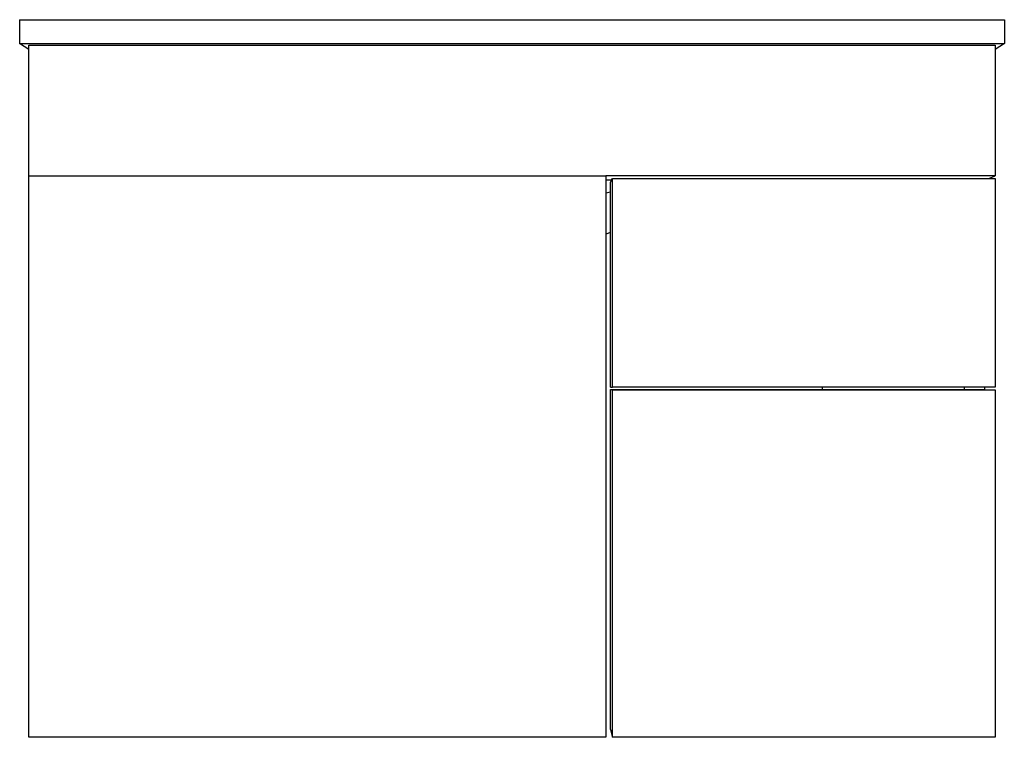
# Model space of a CAD drawing. Extents: x -624 to 624, y -455 to 455.
import ezdxf

# ---------------------------------------------------------------- set-up
doc = ezdxf.new("R2010")
doc.units = 0
doc.layers.get('0').update_dxf_attribs({"linetype": 'CONTINUOUS'})

msp = doc.modelspace()

# ---------------------------------------------------------------- linework, layer by layer
for p, q in [((-624, 454.6), (-624, 424.6)), ((-624, 454.6), (624, 454.6)), ((624, 454.6), (624, 424.6)), ((-624, 424.6), (624, 424.6)), ((-612.3, 416.7), (-624, 424.6)), ((624, 424.6), (612.3, 416.7)), ((-612.3, 422.3), (612.3, 422.3)), ((-612.3, 416.7), (-612.3, 422.3)), ((-612.3, 256.8), (-612.3, 416.7)), ((612.3, 422.3), (612.3, 416.7)), ((612.3, 416.7), (612.3, 256.8)), ((-612.3, 256.8), (119.1, 256.8)), ((-612.3, -454.7), (-612.3, 256.8)), ((612.3, 256.8), (119.1, 256.8)), ((119.1, 256.8), (119.1, 251.4)), ((126.3, 251.4), (119.1, 251.4)), ((119.1, 251.4), (119.1, 234.9)), ((124.7, 248.1), (126.3, 251.4)), ((126.3, 251.4), (127.4, 253.5)), ((127.4, -11.2), (127.4, 253.5)), ((127.4, 253.5), (604.4, 253.5)), ((604.4, 253.5), (612.3, 256.8)), ((604.4, 253.5), (612.3, 253.5)), ((612.3, 253.5), (612.3, -11.2)), ((124.7, 236.2), (124.7, 248.1)), ((124.7, 236.2), (119.1, 234.9)), ((119.1, 234.9), (119.1, 182.7)), ((124.7, 185), (124.7, 236.2)), ((124.7, 185), (119.1, 182.7)), ((119.1, 182.7), (119.1, -454.7)), ((124.7, -11), (124.7, 185)), ((124.7, -11), (127.4, -11.2)), ((393, -11.2), (127.4, -11.2)), ((393, -11.2), (393, -14.2)), ((573.3, -11.2), (393, -11.2)), ((573.3, -14.2), (573.3, -11.2)), ((599.2, -11.2), (573.3, -11.2)), ((599.2, -14.2), (599.2, -11.2)), ((612.3, -11.2), (599.2, -11.2)), ((124.7, -445), (124.7, -14.2)), ((124.7, -14.2), (127.4, -14.5)), ((124.7, -14.2), (393, -14.2)), ((127.4, -454.7), (127.4, -14.5)), ((127.4, -14.5), (612.3, -14.5)), ((393, -14.2), (573.3, -14.2)), ((573.3, -14.2), (599.2, -14.2)), ((599.2, -14.2), (612.3, -14.5)), ((612.3, -14.5), (612.3, -454.7)), ((124.7, -445), (127.4, -454.7)), ((119.1, -454.7), (-612.3, -454.7)), ((612.3, -454.7), (127.4, -454.7))]:
    msp.add_line(p, q)

doc.saveas('drawing.dxf')
